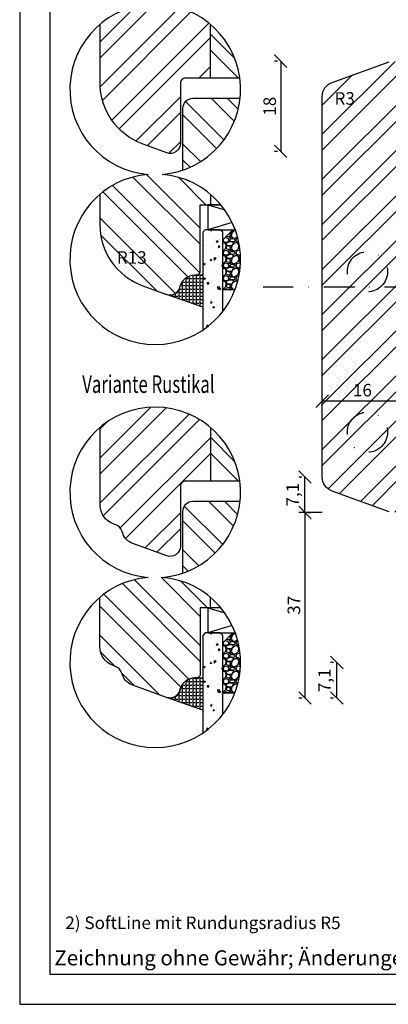
# Model space of a CAD drawing. Units: millimetres. Extents: x -11 to 949, y 14 to 1011.
# Drawn here: x -11 to 62, y 714 to 910 of the extents above; entities that cross this region are included whole.
import ezdxf

# ---------------------------------------------------------------- set-up
doc = ezdxf.new("R2010")
doc.units = ezdxf.units.MM
doc.header["$LTSCALE"] = 12
doc.linetypes.add('STRICHPUNKT', pattern=[1, 0.5, -0.25, 0, -0.25])
for name, color, linetype in [('Aluhalter', 3, 'Continuous'), ('Bemaßung', 1, 'Continuous'), ('Blendrahmen', 5, 'Continuous'), ('Flügelrahmen', 84, 'Continuous'), ('Glas', 150, 'Continuous'), ('Schlitz-Zapfen', 253, 'STRICHPUNKT'), ('Schraffur', 251, 'Continuous'), ('Silikon', 10, 'Continuous')]:
    doc.layers.add(name, color=color, linetype=linetype)
doc.styles.add('RomanS', font='romans.shx', dxfattribs={"width": 0.7})
doc.dimstyles.new('IDEAL Holz', dxfattribs={"dimtxt": 2.5, "dimasz": 2.5, "dimexe": 1.25, "dimexo": 0.625, "dimtad": 1, "dimdec": 1, "dimtxsty": 'RomanS', "dimblk": 'OBLIQUE', "dimcen": 2.5, "dimadec": 0, "dimazin": 0, "dimtfac": 1, "dimtdec": 1, "dimtmove": 0, "dimatfit": 3, "dimldrblk": 'OBLIQUE', "dimfxl": 1, "dimarcsym": 0})

# ---------------------------------------------------------------- blocks, each defined once
blk = doc.blocks.new('_Oblique')
at = {"color": 0, "linetype": 'ByBlock', "lineweight": -2}
blk.add_line((-0.5, -0.5), (0.5, 0.5), dxfattribs=at)
blk = doc.blocks.new('*D31')
at = {"layer": 'Bemaßung', "color": 0, "lineweight": -2}
for p, q in [((40.09, 901.92), (39.46, 901.92)), ((40.71, 901.92), (40.71, 883.92)), ((40.09, 883.92), (39.46, 883.92))]:
    blk.add_line(p, q, dxfattribs=at)
at = {"layer": 'Defpoints', "color": 0}
for p in [(40.71, 901.92), (40.71, 883.92), (40.71, 883.92)]:
    blk.add_point(p, dxfattribs=at)
at = {"layer": 'Bemaßung', "color": 0, "lineweight": -2, "xscale": 2.5, "yscale": 2.5, "zscale": 2.5}
for p, rotation in [((40.71, 901.92), 90), ((40.71, 883.92), 270)]:
    blk.add_blockref('_Oblique', p, dxfattribs=dict(at, rotation=rotation))
at = {"layer": 'Bemaßung', "color": 0, "insert": (38.84, 892.92), "char_height": 2.5, "attachment_point": 5, "rotation": 90, "style": 'RomanS'}
blk.add_mtext('18', dxfattribs=at)
blk = doc.blocks.new('*D42')
at = {"layer": 'Bemaßung', "color": 0, "lineweight": -2}
for p, q in [((44.91, 818.99), (44.29, 818.99)), ((45.54, 811.92), (45.54, 818.99)), ((48.97, 811.92), (44.29, 811.92))]:
    blk.add_line(p, q, dxfattribs=at)
at = {"layer": 'Defpoints', "color": 0}
for p in [(45.54, 818.99), (45.54, 818.99), (49.59, 811.92)]:
    blk.add_point(p, dxfattribs=at)
at = {"layer": 'Bemaßung', "color": 0, "lineweight": -2, "xscale": 2.5, "yscale": 2.5, "zscale": 2.5}
for p, rotation in [((45.54, 818.99), 90), ((45.54, 811.92), 270)]:
    blk.add_blockref('_Oblique', p, dxfattribs=dict(at, rotation=rotation))
at = {"layer": 'Bemaßung', "color": 0, "insert": (43.42, 815.46), "char_height": 2.5, "attachment_point": 5, "rotation": 90, "style": 'RomanS'}
blk.add_mtext('7,1', dxfattribs=at)
blk = doc.blocks.new('*D50')
at = {"layer": 'Bemaßung', "color": 0, "lineweight": -2}
for p, q in [((45.54, 811.92), (45.54, 774.92)), ((46.16, 811.92), (46.79, 811.92)), ((44.91, 774.92), (44.29, 774.92))]:
    blk.add_line(p, q, dxfattribs=at)
at = {"layer": 'Defpoints', "color": 0}
for p in [(45.54, 811.92), (45.54, 774.92), (45.54, 774.92)]:
    blk.add_point(p, dxfattribs=at)
at = {"layer": 'Bemaßung', "color": 0, "lineweight": -2, "xscale": 2.5, "yscale": 2.5, "zscale": 2.5}
for p, rotation in [((45.54, 811.92), 90), ((45.54, 774.92), 270)]:
    blk.add_blockref('_Oblique', p, dxfattribs=dict(at, rotation=rotation))
at = {"layer": 'Bemaßung', "color": 0, "insert": (43.66, 793.42), "char_height": 2.5, "attachment_point": 5, "rotation": 90, "style": 'RomanS'}
blk.add_mtext('37', dxfattribs=at)
blk = doc.blocks.new('*D61')
at = {"layer": 'Bemaßung', "color": 0, "lineweight": -2}
for p, q in [((48.99, 834.73), (48.99, 835.35)), ((64.99, 834.73), (64.99, 835.35)), ((64.99, 834.1), (48.99, 834.1))]:
    blk.add_line(p, q, dxfattribs=at)
at = {"layer": 'Defpoints', "color": 0}
for p in [(48.99, 834.1), (48.99, 834.1), (64.99, 834.1)]:
    blk.add_point(p, dxfattribs=at)
at = {"layer": 'Bemaßung', "color": 0, "lineweight": -2, "xscale": 2.5, "yscale": 2.5, "zscale": 2.5, "rotation": 180}
blk.add_blockref('_Oblique', (48.99, 834.1), dxfattribs=at)
at = {"layer": 'Bemaßung', "color": 0, "lineweight": -2, "xscale": 2.5, "yscale": 2.5, "zscale": 2.5}
blk.add_blockref('_Oblique', (64.99, 834.1), dxfattribs=at)
at = {"layer": 'Bemaßung', "color": 0, "insert": (56.99, 835.98), "char_height": 2.5, "attachment_point": 5, "style": 'RomanS'}
blk.add_mtext('16', dxfattribs=at)
blk = doc.blocks.new('*D62')
at = {"layer": 'Bemaßung', "color": 0, "lineweight": -2}
for p, q in [((51.25, 781.99), (50.63, 781.99)), ((51.88, 774.92), (51.88, 781.99)), ((51.25, 774.92), (50.63, 774.92))]:
    blk.add_line(p, q, dxfattribs=at)
at = {"layer": 'Defpoints', "color": 0}
for p in [(51.88, 781.99), (51.88, 781.99), (51.88, 774.92)]:
    blk.add_point(p, dxfattribs=at)
at = {"layer": 'Bemaßung', "color": 0, "lineweight": -2, "xscale": 2.5, "yscale": 2.5, "zscale": 2.5}
for p, rotation in [((51.88, 781.99), 90), ((51.88, 774.92), 270)]:
    blk.add_blockref('_Oblique', p, dxfattribs=dict(at, rotation=rotation))
at = {"layer": 'Bemaßung', "color": 0, "insert": (49.76, 778.46), "char_height": 2.5, "attachment_point": 5, "rotation": 90, "style": 'RomanS'}
blk.add_mtext('7,1', dxfattribs=at)

msp = doc.modelspace()

# ---------------------------------------------------------------- hatches: boundary and pattern name
at = {"layer": 'Glas'}
h = msp.add_hatch(dxfattribs=at)
h.set_pattern_fill('AR-CONC', color=150, scale=0.02, angle=180, style=0)
h.set_pattern_definition([(230, (36.694, 879.33), (-3.6437, 0.31878), [0.381, -4.191]), (175, (36.694, 879.33), (0.70486, -3.82113), [0.3048, -3.3528]), (280.451, (36.3903, 879.3567), (-2.93885, -3.50233), [0.3238, -3.5618]), (226.184, (36.694, 878.314), (-5.4216, 0.84085), [0.5715, -6.2865]), (276.636, (36.242, 878.384), (-4.7481, -4.9485), [0.4857, -5.3427]), (171.184, (36.694, 878.314), (-4.7481, -4.9485), [0.4572, -5.0292]), (201, (36.186, 878.568), (-3.0323, 2.0453), [0.381, -4.191]), (146, (36.186, 878.568), (-1.23604, -3.68376), [0.3048, -3.3528]), (251.451, (35.9333, 878.7386), (-4.26833, -1.63846), [0.3238, -3.5618]), (217.5, (36.694, 879.3301), (-0.06177, -1.6911), [0, -3.31216, 0, -3.4036, 0, -3.3655]), (187.5, (36.694, 879.3301), (-1.33639, -2.00361), [0, -1.94056, 0, -3.23596, 0, -1.2827]), (147.5, (37.8268, 879.3301), (-2.71181, 0.114575), [0, -1.27, 0, -3.9624, 0, -5.2578]), (137.5, (38.3348, 879.3301), (-2.96258, -0.50853), [0, -1.651, 0, -2.63144, 0, -3.7338])])
h.paths.add_polyline_path([(29.16, 867.78), (28.66, 868.28), (25.66, 868.28), (25.16, 867.78), (25.16, 848.27, 0.081124), (29.16, 852.01)])
h = msp.add_hatch(dxfattribs=at)
h.set_pattern_fill('GRAVEL', color=251, scale=0.1, angle=180, style=0)
h.set_pattern_definition([(48.0128, (35.58395, 868.737), (20.3200173, 22.860028), [0.34172, -33.8305]), (4.9697, (35.81255, 868.991), (-30.4800493, -2.5399821), [0.586405, -58.054]), (312.5104, (36.39675, 869.0418), (-25.3999815, 27.9400273), [0.41348, -40.9347]), (87.2737, (37.38735, 869.6768), (-2.539989, -50.79998365), [0.534005, -52.8664]), (112.8337, (37.41275, 870.2102), (12.7000361, -30.4800173), [0.52363, -51.8398]), (177.2737, (37.20955, 870.6928), (50.79998365, -2.539989), [0.534005, -52.8664]), (217.6942, (36.676155, 870.7182), (33.02002086, 25.39997736), [0.706194, -69.9131]), (252.2553, (36.11735, 870.2864), (-17.78003557, -55.8800162), [0.66672, -66.0053]), (301.4296, (35.91415, 869.6514), (20.3200052, -33.0199612), [0.53581, -53.0455]), (355.2364, (36.19355, 869.1942), (-27.939978, 2.5399762), [0.61171, -29.9739]), (42.3974, (36.803155, 869.1434), (30.4800009, 27.93996365), [0.79108, -78.3168]), (318.8141, (34.87275, 869.7022), (17.7799887, -15.2399766), [0.27, -26.7306]), (351.4692, (35.07595, 869.5244), (-33.0199496, 5.0800128), [0.51368, -50.8546]), (45, (35.584, 869.4482), (8e-16, 2.54), [0.3592, -3.2329]), (23.1986, (35.76175, 869.1434), (-12.700043, -5.080022), [0.19344, -19.1506]), (111.8014, (35.93955, 869.2196), (2.540002, -7.620005), [0.27357, -13.4048]), (210.9638, (35.83795, 869.4736), (-7.619992, -5.080004), [0.44432, -14.3663]), (341.565, (35.45695, 869.245), (-5.080002, 2.539996), [0.3213, -7.7109]), (196.3895, (37.41275, 869.2196), (-25.400014, -7.6199841), [0.45009, -44.5588]), (250.3462, (36.98095, 869.0926), (10.1599717, 27.9399605), [0.3776, -37.3822]), (113.1986, (35.45695, 868.737), (5.080022, -12.700043), [0.38688, -18.9572]), (163.6105, (35.30455, 869.0926), (25.400014, -7.6199841), [0.45009, -44.5588]), (159.444, (37.41275, 870.7944), (12.700016, -5.079994), [0.43404, -21.2677]), (114.7751, (37.00635, 870.9468), (12.6999704, -27.939987), [0.36367, -36.0036]), (246.8014, (35.43155, 871.277), (-5.080022, -12.700043), [0.38688, -18.9572]), (197.354, (35.27915, 870.9214), (33.0200018, 10.1599847), [0.42578, -42.1524]), (249.444, (36.67615, 871.277), (5.079994, 12.700016), [0.21702, -21.4848]), (281.31, (35.58395, 871.277), (2.539987, -10.159967), [0.12951, -12.822]), (345.964, (35.60935, 871.15), (-7.620005, 2.539996), [0.52363, -9.94905]), (6.009, (36.11735, 871.023), (-25.3999625, -2.5399941), [0.48527, -48.0414]), (123.69, (35.83795, 869.7022), (2.54, -5.079995), [0.36632, -8.79178]), (173.1572, (35.63475, 870.007), (-43.18001786, 5.08002275), [0.63956, -63.316]), (240.9454, (34.99975, 870.0832), (10.1599764, 17.7799576), [0.26151, -25.8894]), (270, (34.8728, 869.8546), (2.54, -2.54), [0.1524, -2.3876]), (300.2564, (36.16815, 870.9468), (-10.1599785, 17.779991), [0.35287, -34.9339]), (228.0128, (36.34595, 870.642), (-20.3200173, -22.860028), [0.68344, -33.4888]), (180, (35.8888, 870.134), (-2.54, -2.54), [0.6604, -1.8796]), (145.3048, (35.22835, 870.134), (25.399956, -17.7800017), [0.40161, -39.7593]), (74.0546, (34.89815, 870.3626), (2.5400065, 10.160024), [0.36983, -18.1217]), (27.646, (34.99975, 870.7182), (48.25998305, 25.400016), [0.602145, -59.6125]), (355.4261, (35.53315, 870.9976), (33.0200076, -2.5399877), [0.63703, -63.0658]), (355.4261, (35.53315, 870.9976), (33.0200076, -2.5399877), [0.63703, -63.0658])])
edge = h.paths.add_edge_path()
edge.add_arc((15.69, 862.39), 17, 338.9402, 380.2758)
edge.add_line((31.64, 868.28), (31.16, 868.28))
edge.add_line((31.16, 868.28), (29.16, 866.28))
edge.add_line((29.16, 866.28), (29.16, 856.28))
edge.add_line((29.16, 856.28), (31.56, 856.28))
h = msp.add_hatch(dxfattribs=at)
h.set_pattern_fill('AR-CONC', color=150, scale=0.02, angle=180, style=0)
h.set_pattern_definition([(230, (36.694, 798.977), (-3.6437, 0.31878), [0.381, -4.191]), (175, (36.694, 798.977), (0.70486, -3.82113), [0.3048, -3.3528]), (280.451, (36.3903, 799.0035), (-2.93885, -3.50233), [0.3238, -3.5618]), (226.184, (36.694, 797.961), (-5.4216, 0.84085), [0.5715, -6.2865]), (276.636, (36.242, 798.031), (-4.7481, -4.9485), [0.4857, -5.3427]), (171.184, (36.694, 797.961), (-4.7481, -4.9485), [0.4572, -5.0292]), (201, (36.186, 798.215), (-3.0323, 2.0453), [0.381, -4.191]), (146, (36.186, 798.215), (-1.23604, -3.68376), [0.3048, -3.3528]), (251.451, (35.9333, 798.3854), (-4.26833, -1.63846), [0.3238, -3.5618]), (217.5, (36.694, 798.977), (-0.06177, -1.6911), [0, -3.31216, 0, -3.4036, 0, -3.3655]), (187.5, (36.694, 798.977), (-1.33639, -2.00361), [0, -1.94056, 0, -3.23596, 0, -1.2827]), (147.5, (37.8268, 798.977), (-2.71181, 0.114575), [0, -1.27, 0, -3.9624, 0, -5.2578]), (137.5, (38.3348, 798.977), (-2.96258, -0.50853), [0, -1.651, 0, -2.63144, 0, -3.7338])])
h.paths.add_polyline_path([(29.16, 787.42), (28.66, 787.92), (25.66, 787.92), (25.16, 787.42), (25.16, 767.91, 0.081124), (29.16, 771.66)])
h = msp.add_hatch(dxfattribs=at)
h.set_pattern_fill('GRAVEL', color=251, scale=0.1, angle=180, style=0)
h.set_pattern_definition([(48.0128, (35.58395, 788.38384), (20.3200173, 22.860028), [0.34172, -33.8305]), (4.9697, (35.81255, 788.63784), (-30.4800493, -2.5399821), [0.586405, -58.054]), (312.5104, (36.39675, 788.68864), (-25.3999815, 27.9400273), [0.41348, -40.9347]), (87.2737, (37.38735, 789.32364), (-2.539989, -50.79998365), [0.534005, -52.8664]), (112.8337, (37.41275, 789.85704), (12.7000361, -30.4800173), [0.52363, -51.8398]), (177.2737, (37.20955, 790.33964), (50.79998365, -2.539989), [0.534005, -52.8664]), (217.6942, (36.676155, 790.36504), (33.02002086, 25.39997736), [0.706194, -69.9131]), (252.2553, (36.11735, 789.93324), (-17.78003557, -55.8800162), [0.66672, -66.0053]), (301.4296, (35.91415, 789.29824), (20.3200052, -33.0199612), [0.53581, -53.0455]), (355.2364, (36.19355, 788.84104), (-27.939978, 2.5399762), [0.61171, -29.9739]), (42.3974, (36.803155, 788.79024), (30.4800009, 27.93996365), [0.79108, -78.3168]), (318.8141, (34.87275, 789.34904), (17.7799887, -15.2399766), [0.27, -26.7306]), (351.4692, (35.07595, 789.17124), (-33.0199496, 5.0800128), [0.51368, -50.8546]), (45, (35.584, 789.095), (8e-16, 2.54), [0.3592, -3.2329]), (23.1986, (35.76175, 788.79024), (-12.700043, -5.080022), [0.19344, -19.1506]), (111.8014, (35.93955, 788.86644), (2.540002, -7.620005), [0.27357, -13.4048]), (210.9638, (35.83795, 789.12044), (-7.619992, -5.080004), [0.44432, -14.3663]), (341.565, (35.45695, 788.89184), (-5.080002, 2.539996), [0.3213, -7.7109]), (196.3895, (37.41275, 788.86644), (-25.400014, -7.6199841), [0.45009, -44.5588]), (250.3462, (36.98095, 788.73944), (10.1599717, 27.9399605), [0.3776, -37.3822]), (113.1986, (35.45695, 788.38384), (5.080022, -12.700043), [0.38688, -18.9572]), (163.6105, (35.30455, 788.73944), (25.400014, -7.6199841), [0.45009, -44.5588]), (159.444, (37.41275, 790.44124), (12.700016, -5.079994), [0.43404, -21.2677]), (114.7751, (37.00635, 790.59364), (12.6999704, -27.939987), [0.36367, -36.0036]), (246.8014, (35.43155, 790.92384), (-5.080022, -12.700043), [0.38688, -18.9572]), (197.354, (35.27915, 790.56824), (33.0200018, 10.1599847), [0.42578, -42.1524]), (249.444, (36.67615, 790.92384), (5.079994, 12.700016), [0.21702, -21.4848]), (281.31, (35.58395, 790.92384), (2.539987, -10.159967), [0.12951, -12.822]), (345.964, (35.60935, 790.79684), (-7.620005, 2.539996), [0.52363, -9.94905]), (6.009, (36.11735, 790.66984), (-25.3999625, -2.5399941), [0.48527, -48.0414]), (123.69, (35.83795, 789.34904), (2.54, -5.079995), [0.36632, -8.79178]), (173.1572, (35.63475, 789.65384), (-43.18001786, 5.08002275), [0.63956, -63.316]), (240.9454, (34.99975, 789.73004), (10.1599764, 17.7799576), [0.26151, -25.8894]), (270, (34.8728, 789.5014), (2.54, -2.54), [0.1524, -2.3876]), (300.2564, (36.16815, 790.59364), (-10.1599785, 17.779991), [0.35287, -34.9339]), (228.0128, (36.34595, 790.28884), (-20.3200173, -22.860028), [0.68344, -33.4888]), (180, (35.8888, 789.7808), (-2.54, -2.54), [0.6604, -1.8796]), (145.3048, (35.22835, 789.78084), (25.399956, -17.7800017), [0.40161, -39.7593]), (74.0546, (34.89815, 790.00944), (2.5400065, 10.160024), [0.36983, -18.1217]), (27.646, (34.99975, 790.36504), (48.25998305, 25.400016), [0.602145, -59.6125]), (355.4261, (35.53315, 790.64444), (33.0200076, -2.5399877), [0.63703, -63.0658]), (355.4261, (35.53315, 790.64444), (33.0200076, -2.5399877), [0.63703, -63.0658])])
edge = h.paths.add_edge_path()
edge.add_arc((15.69, 782.03), 17, 338.9402, 380.2758)
edge.add_line((31.64, 787.92), (31.16, 787.92))
edge.add_line((31.16, 787.92), (29.16, 785.92))
edge.add_line((29.16, 785.92), (29.16, 775.92))
edge.add_line((29.16, 775.92), (31.56, 775.92))
at = {"layer": 'Schraffur'}
h = msp.add_hatch(dxfattribs=at)
h.set_pattern_fill('STEEL', color=5, scale=2, style=0)
h.set_pattern_definition([(45, (-167.8294, 774.942), (-4.49013, 4.49013), []), (45, (-167.8294, 778.117), (-4.49013, 4.49013), [])])
edge = h.paths.add_edge_path()
edge.add_line((26.72, 898.51), (26.72, 909.22))
edge.add_arc((15.69, 896.27), 17, 49.5857, 130.2263)
edge.add_line((4.72, 909.25), (4.72, 897.58))
edge.add_arc((17.72, 897.58), 13, 180, 250)
edge.add_line((13.27, 885.36), (18.03, 883.63))
edge.add_arc((18.72, 885.51), 2, 250, 360)
edge.add_line((20.72, 885.51), (20.72, 897.51))
edge.add_arc((21.72, 897.51), 1, 90, 180, ccw=False)
edge.add_line((21.72, 898.51), (26.72, 898.51))
h = msp.add_hatch(dxfattribs=at)
h.set_pattern_fill('STEEL', color=5, scale=2, angle=90, style=0)
h.set_pattern_definition([(135, (36.694, 879.33), (-4.4901, -4.4901), []), (135, (33.519, 879.33), (-4.4901, -4.4901), [])])
h.paths.add_polyline_path([(26.72, 909.22), (26.72, 898.51), (32.55, 898.51, 0.185484)])
h = msp.add_hatch(dxfattribs=at)
h.set_pattern_fill('STEEL', color=5, scale=2, style=0)
h.set_pattern_definition([(45, (0, 0), (-4.49013, 4.49013), []), (45, (0, 3.175), (-4.49013, 4.49013), [])])
h.paths.add_polyline_path([(67.99, 897.92), (67.9, 897.92, -0.339454), (65, 900.15), (64.92, 900.44, 0.440011), (62.31, 901.8), (50.96, 897.68, 0.315299), (48.99, 894.86), (48.99, 818.99, 0.315299), (50.96, 816.17), (62.31, 812.04, 0.520567), (64.99, 813.92), (64.99, 825.92, -0.414214), (65.99, 826.92), (67.99, 826.92)])
h.paths.add_polyline_path([(107.99, 883.92), (87.99, 883.92), (87.99, 846.92), (107.99, 846.92)])
h.paths.add_polyline_path([(50.8, 896.34), (54.89, 896.34), (54.89, 892.59), (50.8, 892.59)], flags=24)
h.paths.add_polyline_path([(80.53, 868.15), (95.33, 868.15), (95.33, 860.06), (80.53, 860.06)], flags=9)
h.paths.add_polyline_path([(55.07, 837.85), (58.91, 837.85), (58.91, 834.1), (55.07, 834.1)], flags=24)
h = msp.add_hatch(dxfattribs=at)
h.set_pattern_fill('STEEL', color=84, scale=2, angle=90, style=0)
h.set_pattern_definition([(135, (36.1706, 879.386), (-4.4901, -4.4901), []), (135, (32.9956, 879.386), (-4.4901, -4.4901), [])])
h.paths.add_polyline_path([(32.6, 894.51), (23.22, 894.51, 0.414214), (21.22, 892.51), (21.22, 880.2, 0.291887)])
h = msp.add_hatch(dxfattribs=at)
h.set_pattern_fill('STEEL', color=84, scale=2, angle=90, style=0)
h.set_pattern_definition([(135, (-11.306, 680.0454), (-4.49013, -4.49013), []), (135, (-14.481, 680.0454), (-4.49013, -4.49013), [])])
edge = h.paths.add_edge_path()
edge.add_line((26.72, 873.28), (26.72, 875.33))
edge.add_arc((15.69, 862.39), 17, 49.5857, 130.4583)
edge.add_line((4.66, 875.32), (4.66, 869.35))
edge.add_arc((17.66, 869.35), 13, 180, 250)
edge.add_line((13.22, 857.13), (17.98, 855.4))
edge.add_line((17.98, 855.4), (18.02, 855.38))
edge.add_arc((18.66, 857.28), 2, 251.2868, 345)
edge.add_line((20.59, 856.76), (20.67, 857.05))
edge.add_arc((23.57, 856.28), 3, 90, 165, ccw=False)
edge.add_line((23.57, 859.28), (24.16, 859.28))
edge.add_line((24.16, 859.28), (24.66, 859.78))
edge.add_line((24.66, 859.78), (24.66, 873.28))
edge.add_line((24.66, 873.28), (26.72, 873.28))
h.paths.add_polyline_path([(8.16, 864.62), (13.91, 864.62), (13.91, 860.87), (8.16, 860.87)], flags=24)
h = msp.add_hatch(dxfattribs=at)
h.set_pattern_fill('ANGLE', color=1, scale=0.1, style=0)
h.set_pattern_definition([(0, (439.5567, 517.68325), (0, 0.6985), [0.508, -0.1905]), (90, (439.5567, 517.68325), (-0.6985, 0), [0.508, -0.1905])])
edge = h.paths.add_edge_path()
edge.add_arc((18.66, 857.28), 2, 250, 345)
edge.add_line((20.59, 856.76), (20.67, 857.05))
edge.add_arc((23.57, 856.28), 3, 90, 165, ccw=False)
edge.add_line((23.57, 859.28), (25.16, 859.28))
edge.add_line((25.16, 859.28), (25.16, 852.87))
edge.add_line((25.16, 852.87), (17.98, 855.4))
h = msp.add_hatch(dxfattribs=at)
h.set_pattern_fill('STEEL', color=5, scale=2, style=0)
h.set_pattern_definition([(45, (-11.404, 614.907), (-4.49013, 4.49013), []), (45, (-11.404, 618.082), (-4.49013, 4.49013), [])])
edge = h.paths.add_edge_path()
edge.add_line((26.72, 818.16), (26.72, 828.86))
edge.add_arc((15.69, 815.92), 17, 49.5857, 130.2263)
edge.add_line((4.72, 828.9), (4.72, 813.4))
edge.add_arc((8.72, 813.4), 4, 180, 250)
edge.add_line((7.35, 809.64), (7.84, 809.46))
edge.add_arc((7.15, 807.59), 2, 20, 70, ccw=False)
edge.add_line((9.03, 808.27), (9.28, 807.6))
edge.add_arc((12.1, 808.63), 3, 200, 250)
edge.add_line((11.07, 805.81), (18.03, 803.28))
edge.add_arc((18.72, 805.16), 2, 250, 360)
edge.add_line((20.72, 805.16), (20.72, 817.16))
edge.add_arc((21.72, 817.16), 1, 90, 180, ccw=False)
edge.add_line((21.72, 818.16), (26.72, 818.16))
h = msp.add_hatch(dxfattribs=at)
h.set_pattern_fill('STEEL', color=5, scale=2, angle=90, style=0)
h.set_pattern_definition([(135, (36.694, 798.977), (-4.4901, -4.4901), []), (135, (33.519, 798.977), (-4.4901, -4.4901), [])])
h.paths.add_polyline_path([(26.72, 828.86), (26.72, 818.16), (32.55, 818.16, 0.185484)])
h = msp.add_hatch(dxfattribs=at)
h.set_pattern_fill('STEEL', color=84, scale=2, angle=90, style=0)
h.set_pattern_definition([(135, (36.694, 815.921), (-4.4901, -4.4901), []), (135, (33.519, 815.921), (-4.4901, -4.4901), [])])
h.paths.add_polyline_path([(21.22, 799.84, 0.291887), (32.6, 814.16), (23.22, 814.16, 0.414214), (21.22, 812.16)])
h = msp.add_hatch(dxfattribs=at)
h.set_pattern_fill('STEEL', color=84, scale=2, angle=90, style=0)
h.set_pattern_definition([(135, (-11.404, 614.907), (-4.49013, -4.49013), []), (135, (-14.579, 614.907), (-4.49013, -4.49013), [])])
h.paths.add_polyline_path([(24.66, 792.92), (28.75, 792.92, 0.417374), (4.66, 794.97), (4.66, 785.17, 0.315299), (7.29, 781.41), (7.79, 781.23, -0.221695), (8.98, 780.04), (9.22, 779.37, 0.221695), (11.02, 777.58), (17.98, 775.04), (18.02, 775.03, 0.433325), (20.59, 776.41), (20.67, 776.7, -0.339454), (23.57, 778.92), (24.16, 778.92), (24.66, 779.42)])
h = msp.add_hatch(dxfattribs=at)
h.set_pattern_fill('ANGLE', color=1, scale=0.1, style=0)
h.set_pattern_definition([(0, (439.5567, 437.3301), (0, 0.6985), [0.508, -0.1905]), (90, (439.5567, 437.3301), (-0.6985, 0), [0.508, -0.1905])])
edge = h.paths.add_edge_path()
edge.add_arc((18.66, 776.92), 2, 250, 345)
edge.add_line((20.59, 776.41), (20.67, 776.7))
edge.add_arc((23.57, 775.92), 3, 90, 165, ccw=False)
edge.add_line((23.57, 778.92), (25.16, 778.92))
edge.add_line((25.16, 778.92), (25.16, 772.52))
edge.add_line((25.16, 772.52), (17.98, 775.04))

# ---------------------------------------------------------------- linework, layer by layer
at = {"linetype": 'STRICHPUNKT'}
msp.add_line((37.22, 856.92), (140.37, 856.92), dxfattribs=at)
for points in [[(-11.31, 713.86), (198.69, 713.86), (198.69, 1010.86), (-11.31, 1010.86)], [(-5.31, 719.86), (192.69, 719.86), (192.69, 1004.86), (-5.31, 1004.86)]]:
    msp.add_lwpolyline(points, close=True)
for points in [[(14.32, 879.33, 24.687426), (17.07, 879.33, 24.687426)], [(14.32, 798.98, 24.687426), (17.07, 798.98, 24.687426)]]:
    msp.add_lwpolyline(points, format="xyb", close=True)
at = {"layer": 'Aluhalter'}
for p, q in [((26.16, 873.28), (29.54, 872.25)), ((31.02, 869.75), (26.16, 868.28)), ((26.16, 792.92), (29.54, 791.9)), ((31.02, 789.39), (26.16, 787.92))]:
    msp.add_line(p, q, dxfattribs=at)
for points in [[(28.75, 873.28), (26.16, 873.28), (26.16, 868.28), (31.64, 868.28)], [(28.75, 792.92), (26.16, 792.92), (26.16, 787.92), (31.64, 787.92)]]:
    msp.add_lwpolyline(points, dxfattribs=at)
at = {"layer": 'Blendrahmen'}
for points in [[(32.55, 898.51), (21.72, 898.51, 0.414214), (20.72, 897.51), (20.72, 885.51, -0.520567), (18.03, 883.63), (13.27, 885.36, -0.315299), (4.72, 897.58), (4.72, 898.51), (4.72, 909.25)], [(62.31, 812.04), (50.96, 816.17, -0.315299), (48.99, 818.99), (48.99, 830.59), (48.99, 863.21), (48.99, 872.6), (48.99, 894.86, -0.315299), (50.96, 897.68), (62.31, 901.8, -0.440011)], [(32.55, 818.16), (21.72, 818.16, 0.414214), (20.72, 817.16), (20.72, 805.16, -0.520567), (18.03, 803.28), (11.07, 805.81, -0.221695), (9.28, 807.6), (9.03, 808.27, 0.221695), (7.84, 809.46), (7.35, 809.64, -0.315299), (4.72, 813.4), (4.72, 828.9)]]:
    msp.add_lwpolyline(points, format="xyb", dxfattribs=at)
at = {"layer": 'Flügelrahmen'}
for points in [[(21.22, 880.2), (21.22, 892.51, -0.414214), (23.22, 894.51), (32.6, 894.51)], [(4.66, 875.32), (4.66, 873.28), (4.66, 869.35, 0.315299), (13.22, 857.13), (17.98, 855.4, 0.440011), (20.59, 856.76), (20.67, 857.05, -0.339454), (23.57, 859.28), (24.16, 859.28), (24.66, 859.78), (24.66, 873.28), (24.66, 873.28), (28.75, 873.28)], [(21.22, 799.84), (21.22, 812.16, -0.414214), (23.22, 814.16), (32.6, 814.16)], [(28.75, 792.92), (24.66, 792.92), (24.66, 779.42), (24.16, 778.92), (23.57, 778.92, 0.339454), (20.67, 776.7), (20.59, 776.41, -0.440011), (17.98, 775.04), (11.02, 777.58, -0.221695), (9.22, 779.37), (8.98, 780.04, 0.221695), (7.79, 781.23), (7.29, 781.41, -0.315299), (4.66, 785.17), (4.66, 794.97)]]:
    msp.add_lwpolyline(points, format="xyb", dxfattribs=at)
at = {"layer": 'Glas', "color": 150}
for points in [[(29.16, 852.01), (29.16, 867.78), (28.66, 868.28), (25.66, 868.28), (25.16, 867.78), (25.16, 848.27)], [(29.16, 771.66), (29.16, 787.42), (28.66, 787.92), (25.66, 787.92), (25.16, 787.42), (25.16, 767.91)]]:
    msp.add_lwpolyline(points, dxfattribs=at)
at = {"layer": 'Glas', "color": 251}
for points in [[(31.56, 856.28), (29.16, 856.28), (29.16, 866.28), (31.16, 868.28), (31.64, 868.28)], [(31.56, 775.92), (29.16, 775.92), (29.16, 785.92), (31.16, 787.92), (31.64, 787.92)]]:
    msp.add_lwpolyline(points, dxfattribs=at)
at = {"layer": 'Schlitz-Zapfen'}
for centre in [(57.99, 859.92), (57.99, 827.92)]:
    msp.add_circle(centre, 4, dxfattribs=at)
at = {"layer": 'Schraffur', "color": 5}
for p, q in [((26.72, 898.51), (26.72, 909.22)), ((26.72, 828.86), (26.72, 818.16))]:
    msp.add_line(p, q, dxfattribs=at)
at = {"layer": 'Schraffur'}
msp.add_line((26.72, 875.33), (26.72, 873.28), dxfattribs=at)
at = {"layer": 'Schraffur', "color": 84}
msp.add_line((26.66, 795.02), (26.66, 792.92), dxfattribs=at)
at = {"layer": 'Silikon', "color": 1}
for points in [[(17.98, 855.4, 0.440011), (20.59, 856.76), (20.67, 857.05, -0.339454), (23.57, 859.28), (25.16, 859.28), (25.16, 852.87)], [(17.98, 775.04, 0.440011), (20.59, 776.41), (20.67, 776.7, -0.339454), (23.57, 778.92), (25.16, 778.92), (25.16, 772.52)]]:
    msp.add_lwpolyline(points, format="xyb", close=True, dxfattribs=at)

# ---------------------------------------------------------------- texts
at = {"style": 'RomanS', "width": 0.7}
msp.add_text('Variante Rustikal', height=3.5, dxfattribs=at).set_placement((1.16, 835.76))
at = {"attachment_point": 1}
for s, insert, char_height, width in [('{\\fArial|b1|i0|c0|p34;2)\\fArial|b0|i0|c0|p34; SoftLine mit Rundungsradius R5}', (-2.22, 731.36), 2.5, 119.9403), ('{\\fArial|b0|i0|c0|p34;Zeichnung ohne Gewähr; Änderungen vorbehalten}', (-4.4, 724.62), 3, 98.3282)]:
    msp.add_mtext(s, dxfattribs=dict(at, insert=insert, char_height=char_height, width=width))
at = {"layer": 'Bemaßung', "char_height": 2.5, "style": 'RomanS'}
for s, insert, width, attachment_point in [('R3', (51.43, 895.72), 3.3682, 1), ('R13', (11.03, 864), 4.5828, 2)]:
    msp.add_mtext(s, dxfattribs=dict(at, insert=insert, width=width, attachment_point=attachment_point))

# ---------------------------------------------------------------- dimensions: what is measured, and where the dimension line sits
at = {"layer": 'Bemaßung'}
for base, p1, p2, picture, middle in [((40.71, 883.92), (40.71, 901.92), (40.71, 883.92), '*D31', (38.84, 892.92)), ((45.54, 818.99), (49.59, 811.92), (45.54, 818.99), '*D42', (43.42, 815.46)), ((45.54, 774.92), (45.54, 811.92), (45.54, 774.92), '*D50', (43.66, 793.42)), ((51.88, 781.99), (51.88, 774.92), (51.88, 781.99), '*D62', (49.76, 778.46))]:
    dim = msp.add_linear_dim(base=base, p1=p1, p2=p2, angle=90, dimstyle='IDEAL Holz', dxfattribs=at)
    dim.commit()
    dim.dimension.update_dxf_attribs({"geometry": picture, "text_midpoint": middle})
dim = msp.add_linear_dim(base=(48.99, 834.1), p1=(64.99, 834.1), p2=(48.99, 834.1), dimstyle='IDEAL Holz', dxfattribs=at)
dim.commit()
dim.dimension.update_dxf_attribs({"geometry": '*D61', "text_midpoint": (56.99, 835.98)})

doc.saveas('drawing.dxf')
